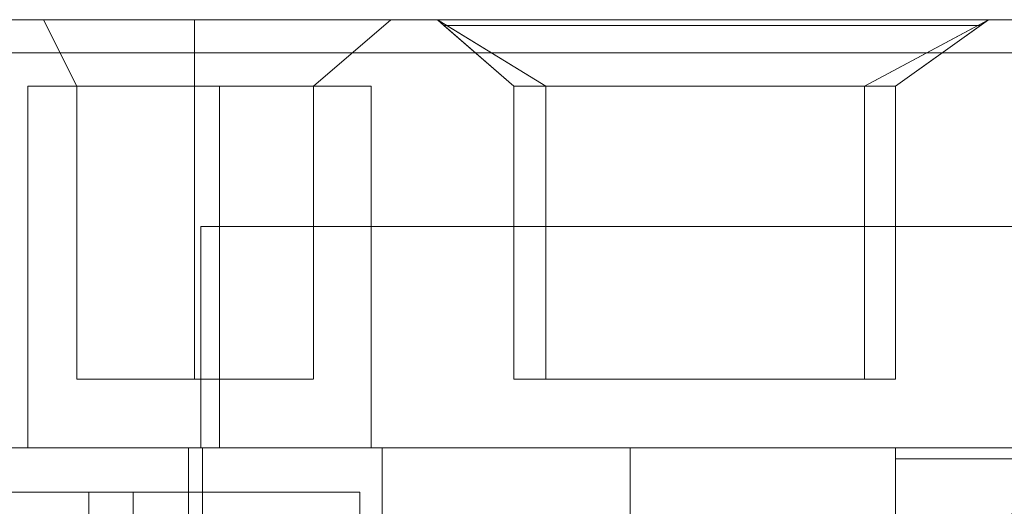
# Model space of a CAD drawing. Units: inches. Extents: x 0.3 to 21.8, y 0.2 to 16.9.
# Drawn here: x 13.9 to 14.8, y 10 to 10.4 of the extents above; entities that cross this region are included whole.
import ezdxf

# ---------------------------------------------------------------- set-up
doc = ezdxf.new("R2010")
doc.units = ezdxf.units.IN
doc.header["$MEASUREMENT"] = 0

msp = doc.modelspace()

# ---------------------------------------------------------------- linework, layer by layer
at = {"color": 7, "linetype": 'Continuous', "lineweight": 15}
for p, q in [((14.96376, 10.4282), (13.92576, 10.4282)), ((13.92576, 10.4282), (14.96376, 10.4282)), ((14.10626, 10.4282), (13.96976, 10.4282)), ((13.96976, 10.4282), (14.10626, 10.4282)), ((13.96976, 10.4282), (13.99976, 10.3682)), ((13.96976, 10.4282), (13.99976, 10.3682)), ((14.10626, 10.4282), (14.28341, 10.4282)), ((14.10626, 10.4282), (14.10626, 10.3682)), ((14.10626, 10.4282), (14.10626, 10.3682)), ((14.21376, 10.3682), (14.28376, 10.4282)), ((14.32576, 10.4282), (14.82376, 10.4282)), ((14.82376, 10.4282), (14.32576, 10.4282)), ((14.82376, 10.4282), (14.32576, 10.4282)), ((14.32576, 10.4282), (14.82376, 10.4282)), ((14.32576, 10.4282), (14.39476, 10.3682)), ((14.32576, 10.4282), (14.33166, 10.42307)), ((14.32576, 10.4282), (14.42376, 10.3682)), ((14.33414, 10.42307), (14.32576, 10.4282)), ((14.82376, 10.4282), (14.71176, 10.3682)), ((14.82376, 10.4282), (14.73976, 10.3682)), ((14.82376, 10.4282), (14.81418, 10.42307)), ((14.81657, 10.42307), (14.82376, 10.4282)), ((14.33166, 10.42307), (14.39476, 10.3682)), ((14.33166, 10.42307), (14.81657, 10.42307)), ((14.33414, 10.42307), (14.42376, 10.3682)), ((14.81418, 10.42307), (14.33414, 10.42307)), ((14.81418, 10.42307), (14.71176, 10.3682)), ((14.81657, 10.42307), (14.73976, 10.3682)), ((14.99376, 10.3982), (13.89576, 10.3982)), ((13.89576, 10.3982), (14.99376, 10.3982)), ((14.12869, 10.3682), (13.95576, 10.3682)), ((13.95576, 10.3682), (13.95576, 10.04119)), ((13.95576, 10.3682), (13.95576, 10.04119)), ((13.95576, 10.3682), (14.26576, 10.3682)), ((13.99976, 10.3682), (14.10626, 10.3682)), ((14.10626, 10.3682), (13.99976, 10.3682)), ((13.99976, 10.1032), (13.99976, 10.3682)), ((13.99976, 10.1032), (13.99976, 10.3682)), ((14.10626, 10.3682), (14.21339, 10.3682)), ((14.10626, 10.1032), (14.10626, 10.3682)), ((14.10626, 10.1032), (14.10626, 10.3682)), ((14.26576, 10.3682), (14.12869, 10.3682)), ((14.12869, 10.3682), (14.12869, 10.04119)), ((14.21376, 10.1032), (14.21376, 10.3682)), ((14.26576, 10.3682), (14.26576, 10.04119)), ((14.26576, 10.3682), (14.26576, 10.04119)), ((14.73976, 10.3682), (14.39476, 10.3682)), ((14.39476, 10.3682), (14.73976, 10.3682)), ((14.39476, 10.1032), (14.39476, 10.3682)), ((14.39476, 10.1032), (14.39476, 10.3682)), ((14.42376, 10.3682), (14.71176, 10.3682)), ((14.71176, 10.3682), (14.42376, 10.3682)), ((14.42376, 10.1032), (14.42376, 10.3682)), ((14.42376, 10.1032), (14.42376, 10.3682)), ((14.71176, 10.1032), (14.71176, 10.3682)), ((14.71176, 10.1032), (14.71176, 10.3682)), ((14.73976, 10.1032), (14.73976, 10.3682)), ((14.73976, 10.1032), (14.73976, 10.3682)), ((14.77747, 10.24119), (14.11204, 10.24119)), ((14.11204, 10.04119), (14.11204, 10.24119)), ((14.11204, 10.24119), (14.77747, 10.24119)), ((14.11204, 10.04119), (14.11204, 10.24119)), ((14.77747, 10.24119), (14.11204, 10.24119)), ((14.11204, 10.24119), (14.77747, 10.24119)), ((15.06526, 10.24119), (14.77747, 10.24119)), ((14.99376, 10.24119), (14.77747, 10.24119)), ((14.77747, 10.24119), (15.06526, 10.24119)), ((14.99376, 10.24119), (14.77747, 10.24119)), ((14.10626, 10.1032), (13.99976, 10.1032)), ((13.99976, 10.1032), (14.10626, 10.1032)), ((14.10626, 10.1032), (14.21339, 10.1032)), ((14.73976, 10.1032), (14.39476, 10.1032)), ((14.39476, 10.1032), (14.73976, 10.1032)), ((14.71176, 10.1032), (14.42376, 10.1032)), ((14.42376, 10.1032), (14.71176, 10.1032)), ((14.11204, 10.04119), (13.89576, 10.04119)), ((13.89576, 10.04119), (14.11204, 10.04119)), ((13.90076, 10.04119), (14.27576, 10.04119)), ((14.10076, 10.04119), (13.90076, 10.04119)), ((13.95576, 10.04119), (14.12869, 10.04119)), ((14.26576, 10.04119), (13.95576, 10.04119)), ((14.1134, 10.04119), (14.10076, 10.04119)), ((14.10076, 9.5582), (14.10076, 10.04119)), ((14.10076, 9.5582), (14.10076, 10.04119)), ((14.49976, 10.04119), (14.11204, 10.04119)), ((14.11204, 10.04119), (14.49976, 10.04119)), ((14.49976, 10.04119), (14.1134, 10.04119)), ((14.1134, 9.5582), (14.1134, 10.04119)), ((14.12869, 10.04119), (14.26576, 10.04119)), ((14.27576, 10.04119), (14.49976, 10.04119)), ((14.27576, 9.5582), (14.27576, 10.04119)), ((14.27576, 9.5582), (14.27576, 10.04119)), ((14.49976, 10.04119), (14.49976, 9.64119)), ((14.73976, 10.04119), (14.49976, 10.04119)), ((14.73976, 10.04119), (14.49976, 10.04119)), ((14.49976, 10.04119), (14.49976, 9.64119)), ((14.73976, 10.04119), (14.49976, 10.04119)), ((14.49976, 10.04119), (14.49976, 9.64119)), ((14.73976, 10.04119), (14.49976, 10.04119)), ((14.49976, 10.04119), (14.49976, 9.64119)), ((14.73976, 10.04119), (15.06526, 10.04119)), ((15.67276, 10.04119), (14.73976, 10.04119)), ((14.73976, 10.04119), (14.73976, 10.03119)), ((14.73976, 9.64119), (14.73976, 10.04119)), ((15.67276, 10.04119), (14.73976, 10.04119)), ((15.06526, 10.04119), (14.73976, 10.04119)), ((14.73976, 9.64119), (14.73976, 10.04119)), ((14.73976, 10.04119), (14.73976, 10.03119)), ((15.08226, 10.03119), (14.73976, 10.03119)), ((14.73976, 10.03119), (14.73976, 9.6482)), ((15.67276, 10.03119), (14.73976, 10.03119)), ((14.73976, 10.03119), (14.73976, 9.6482)), ((15.67276, 10.03119), (14.73976, 10.03119)), ((15.08226, 10.03119), (14.73976, 10.03119)), ((13.90076, 10.00119), (14.25576, 10.00119)), ((13.90076, 10.00119), (14.01076, 10.00119)), ((14.05076, 10.00119), (13.90076, 10.00119)), ((14.01076, 10.00119), (13.90076, 10.00119)), ((14.01076, 10.00119), (14.05076, 10.00119)), ((14.05076, 10.00119), (14.01076, 10.00119)), ((14.01076, 10.00119), (14.01076, 9.96119)), ((14.01076, 10.00119), (14.01076, 9.96119)), ((14.25576, 10.00119), (14.05076, 10.00119)), ((14.05076, 10.00119), (14.05076, 9.96119)), ((14.05076, 10.00119), (14.05076, 9.96119)), ((14.05076, 10.00119), (14.05076, 9.5282)), ((14.05076, 10.00119), (14.05076, 9.5282)), ((14.25576, 10.00119), (14.25576, 9.96119)), ((14.25576, 10.00119), (14.25576, 9.96119))]:
    msp.add_line(p, q, dxfattribs=at)
msp.add_circle((14.92876, 9.8332), 0.1705, dxfattribs=at)

doc.saveas('drawing.dxf')
